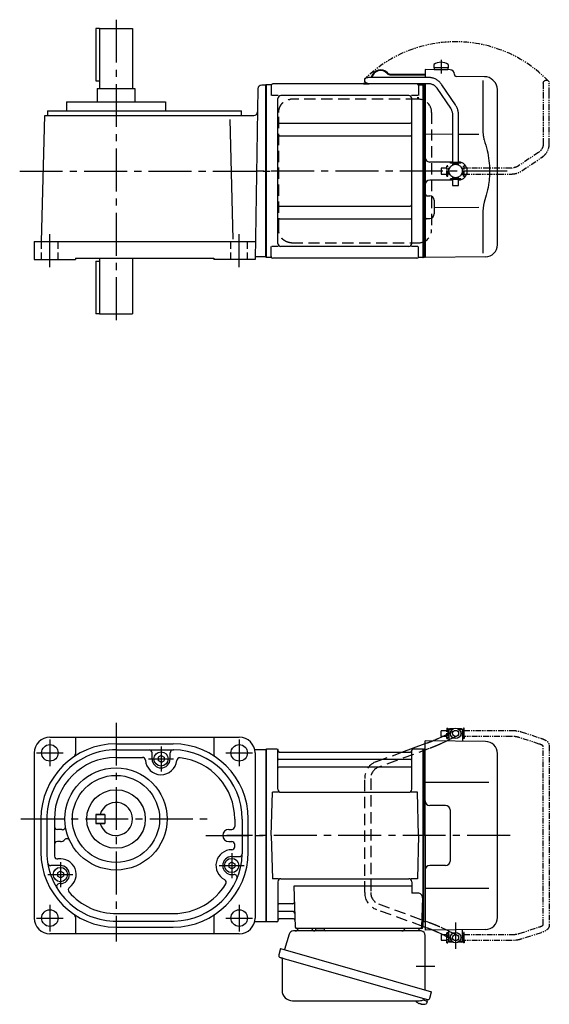
# Model space of a CAD drawing. Extents: x -555 to 778, y 43 to 707.
# Drawn here: x 425 to 778, y 52 to 707 of the extents above; entities that cross this region are included whole.
import ezdxf

# ---------------------------------------------------------------- set-up
doc = ezdxf.new("R2010")
doc.units = 0
doc.header["$LTSCALE"] = 3
doc.header["$MEASUREMENT"] = 0
for name, pattern in [('HIDDEN', [3.75, 2.5, -1.25]), ('HIDDEN2', [4.7625, 3.175, -1.5875]), ('PHANTOM', [2.5, 1.25, -0.25, 0.25, -0.25, 0.25, -0.25]), ('sekkei(A2)', [14.2875, 9.525, -1.5875, 1.5875, -1.5875]), ('sekkei_H', [2.38125, 1.5875, -0.79375])]:
    doc.linetypes.add(name, pattern=pattern)
doc.layers.get('0').update_dxf_attribs({"linetype": 'CONTINUOUS'})
for name, color, linetype in [('CENTER', 3, 'sekkei(A2)'), ('HIDDEN', 1, 'HIDDEN'), ('HIDS', 1, 'HIDDEN2'), ('PHANTOM', 2, 'PHANTOM')]:
    doc.layers.add(name, color=color, linetype=linetype)

# ---------------------------------------------------------------- blocks, each defined once
blk = doc.blocks.new('A$C30EC1130-1')
at = {"layer": 'PHANTOM'}
for p, q in [((-43.63, 69.04), (-56.95, 64.71)), ((-5.75, 70), (-37.02, 70)), ((-37.02, 66), (-5.75, 66)), ((-5.75, 70), (-5.75, 71.5)), ((-5.75, 71.5), (-5.15, 71.5)), ((-5.75, 66), (-5.75, 70)), ((-5.75, 66), (-5.75, 64.5)), ((-5.15, 64.5), (-5.15, 71.5)), ((-4.55, 69.52), (-5.15, 69.52)), ((-4.55, 66.47), (-5.15, 66.47)), ((5.15, 69.52), (4.55, 69.52)), ((5.15, 66.47), (4.55, 66.47)), ((5.75, 71.5), (5.15, 71.5)), ((5.15, 71.5), (5.15, 64.5)), ((5.75, 71.5), (5.75, 70)), ((9.65, 70), (5.75, 70)), ((5.75, 64.5), (5.75, 70)), ((5.75, 66), (9.65, 66)), ((9.65, 69.84), (9.65, 70)), ((9.65, 66), (9.65, 69.84)), ((-62.35, 59.77), (-62.35, -59.77)), ((-58.35, -59.55), (-58.35, 59.55)), ((-55.71, 60.9), (-42.4, 65.23)), ((-5.75, 64.5), (-5.15, 64.5)), ((5.75, 64.5), (5.15, 64.5)), ((-56.95, -64.71), (-43.63, -69.04)), ((-42.4, -65.23), (-55.71, -60.91)), ((-5.75, -64.5), (-5.15, -64.5)), ((-5.75, -66), (-5.75, -64.5)), ((-5.15, -71.5), (-5.15, -64.5)), ((5.15, -64.5), (5.15, -71.5)), ((5.75, -64.5), (5.15, -64.5)), ((5.75, -70), (5.75, -64.5)), ((-5.75, -66), (-37.02, -66)), ((-37.02, -70), (-5.75, -70)), ((-5.75, -70), (-5.75, -66)), ((-5.75, -70), (-5.75, -71.5)), ((-5.75, -71.5), (-5.15, -71.5)), ((-4.55, -66.48), (-5.15, -66.48)), ((-4.55, -69.53), (-5.15, -69.53)), ((5.15, -66.48), (4.55, -66.48)), ((5.15, -69.53), (4.55, -69.53)), ((5.75, -71.5), (5.15, -71.5)), ((9.65, -66), (5.75, -66)), ((5.75, -70), (9.65, -70)), ((5.75, -71.5), (5.75, -70)), ((9.65, -66), (9.65, -69.84)), ((9.65, -69.84), (9.65, -70))]:
    blk.add_line(p, q, dxfattribs=at)
for points, knots in [([(-37.02, 70), (-37.22, 70), (-37.78, 69.99), (-38.72, 69.95), (-39.81, 69.85), (-40.88, 69.7), (-41.92, 69.5), (-42.84, 69.28), (-43.4, 69.11), (-43.63, 69.04)], [0, 0, 0, 0, 0.083813, 0.241997, 0.400431, 0.559314, 0.718913, 0.879532, 1, 1, 1, 1]), ([(-42.4, 65.23), (-42.27, 65.27), (-41.91, 65.38), (-41.26, 65.55), (-40.44, 65.72), (-39.56, 65.85), (-38.65, 65.94), (-37.8, 65.99), (-37.25, 66), (-37.02, 66)], [0, 0, 0, 0, 0.083502, 0.2404389, 0.3988672, 0.5588028, 0.7198502, 0.8816553, 1, 1, 1, 1]), ([(-56.95, 64.71), (-57.11, 64.66), (-57.58, 64.5), (-58.31, 64.21), (-59.14, 63.83), (-59.9, 63.41), (-60.57, 62.95), (-61.13, 62.46), (-61.57, 61.96), (-61.91, 61.45), (-62.15, 60.92), (-62.32, 60.36), (-62.34, 59.97), (-62.35, 59.77)], [0, 0, 0, 0, 0.054238, 0.159698, 0.266695, 0.376105, 0.488373, 0.589541, 0.682215, 0.766767, 0.845438, 0.92038, 1, 1, 1, 1]), ([(-58.35, 59.55), (-58.32, 59.58), (-58.26, 59.65), (-58.07, 59.81), (-57.77, 60.01), (-57.37, 60.24), (-56.88, 60.47), (-56.32, 60.7), (-55.9, 60.84), (-55.71, 60.9)], [0.0025984, 0.0025984, 0.0025984, 0.0025984, 0.112236, 0.2512207, 0.3952233, 0.5450082, 0.7003136, 0.8604203, 1, 1, 1, 1]), ([(-62.35, -59.77), (-62.34, -59.94), (-62.33, -60.29), (-62.19, -60.82), (-61.96, -61.35), (-61.65, -61.85), (-61.25, -62.33), (-60.75, -62.8), (-60.14, -63.25), (-59.42, -63.68), (-58.61, -64.08), (-57.78, -64.42), (-57.21, -64.62), (-56.95, -64.71)], [0, 0, 0, 0, 0.06556, 0.141288, 0.218277, 0.29892, 0.385598, 0.480413, 0.583813, 0.692974, 0.802836, 0.910846, 1, 1, 1, 1]), ([(-55.71, -60.91), (-55.84, -60.86), (-56.19, -60.74), (-56.73, -60.54), (-57.27, -60.29), (-57.71, -60.05), (-58.04, -59.83), (-58.26, -59.65), (-58.32, -59.59), (-58.35, -59.55)], [0, 0, 0, 0, 0.0898068, 0.2557189, 0.4187354, 0.5777384, 0.7319242, 0.8807483, 0.9964124, 0.9964124, 0.9964124, 0.9964124]), ([(-37.02, -66), (-37.18, -66), (-37.67, -66), (-38.46, -65.96), (-39.38, -65.87), (-40.27, -65.75), (-41.11, -65.58), (-41.82, -65.41), (-42.23, -65.28), (-42.4, -65.23)], [0, 0, 0, 0, 0.084681, 0.2469793, 0.4090217, 0.5704383, 0.7309031, 0.8900562, 1, 1, 1, 1]), ([(-43.63, -69.04), (-43.47, -69.09), (-42.98, -69.24), (-42.14, -69.46), (-41.1, -69.67), (-40.03, -69.82), (-38.94, -69.93), (-37.93, -69.99), (-37.29, -70), (-37.02, -70)], [0, 0, 0, 0, 0.085092, 0.247142, 0.407923, 0.567647, 0.726604, 0.885066, 1, 1, 1, 1])]:
    blk.add_open_spline(points, degree=3, knots=knots, dxfattribs=at)
blk = doc.blocks.new('A$C4CAA5B64')
for p, q in [((114.55, 64.61), (117.44, 66)), ((121.65, 70), (121.7, 70)), ((121.65, 66), (121.65, 70)), ((121.65, 66), (121.7, 66)), ((122.2, 71), (121.7, 70.5)), ((121.7, 70.5), (121.7, 63.61)), ((123.75, 70.5), (121.7, 70.5)), ((124.4, 71), (122.2, 71)), ((130.2, 71), (128, 71)), ((130.7, 70.5), (128.65, 70.5)), ((130.2, 71), (130.7, 70.5)), ((130.7, 70.5), (130.7, 62.78)), ((130.75, 70), (130.7, 70)), ((130.75, 66), (130.7, 66)), ((130.75, 66), (130.75, 70)), ((90.43, 55.46), (106, 61.17)), ((106, 0), (106, 63)), ((146.07, 62.65), (106, 63)), ((121.7, 63.61), (120.17, 62.88)), ((121.7, 63.61), (121.7, 62.86)), ((0.3, 57.5), (0, 57.33)), ((0, 57.33), (0, -57.33)), ((0.3, -57.5), (0.3, 57.5)), ((7.16, 57.5), (0.3, 57.5)), ((8, 30.75), (8, 56.74)), ((8.15, 56.67), (8.28, 55.91)), ((8.77, 55.5), (96.23, 55.5)), ((96.85, 56.67), (96.72, 55.91)), ((97, 30.75), (97, 56.74)), ((104.7, 57.5), (97.84, 57.5)), ((104.7, -57.5), (104.7, 57.5)), ((104.7, 57.5), (105, 57.33)), ((105.2, 57.49), (105, 57.3)), ((105, -57.33), (105, 57.33)), ((105, 57.3), (105, 0)), ((106, 57.47), (105.2, 57.49)), ((154, -54.65), (154, 54.65)), ((96.5, 50.67), (8.5, 50.67)), ((96.5, 45.43), (8.5, 45.43)), ((148.22, 35.28), (106, 35.36)), ((3.5, 0), (4.25, 28.75)), ((8.28, 28.75), (4.25, 28.75)), ((10, 28.75), (95, 28.75)), ((100.75, 28.75), (96.72, 28.75)), ((101.5, 0), (100.75, 28.75)), ((119.5, 20), (109, 20)), ((122.5, 17), (122.5, -17)), ((3.5, 0), (4.25, -28.75)), ((101.5, 0), (100.75, -28.75)), ((105, -57.3), (105, 0)), ((106, 0), (106, -63)), ((119.5, -20), (109, -20)), ((8.28, -28.75), (4.25, -28.75)), ((8, -30.75), (8, -56.74)), ((10, -28.75), (95, -28.75)), ((100.75, -28.75), (96.72, -28.75)), ((97, -30.75), (97, -38.37)), ((18.51, -33.79), (19.47, -61.03)), ((97, -33.79), (18.51, -33.79)), ((101.22, -38.37), (97, -38.37)), ((148.22, -35.28), (106, -35.36)), ((17.89, -45.43), (8.5, -45.43)), ((104.22, -41.47), (103.53, -61.03)), ((18.14, -50.67), (8.5, -50.67)), ((0.3, -57.5), (0, -57.33)), ((7.16, -57.5), (0.3, -57.5)), ((8.15, -56.67), (8.28, -55.91)), ((18.31, -55.5), (8.77, -55.5)), ((103.66, -57.5), (104.7, -57.5)), ((104.5, -57.5), (104.5, -61)), ((104.7, -57.5), (105, -57.33)), ((105.2, -57.49), (105, -57.3)), ((106, -57.47), (105.2, -57.49)), ((103.5, -62), (20.47, -62)), ((106, -61.17), (104.5, -60.62)), ((146.07, -62.65), (106, -63)), ((117.44, -66), (114.55, -64.61)), ((120.17, -62.88), (121.7, -63.61)), ((121.7, -63.61), (121.7, -62.86)), ((121.7, -70.5), (121.7, -63.61)), ((130.7, -70.5), (130.7, -62.78)), ((121.65, -66), (121.65, -70)), ((121.7, -66), (121.65, -66)), ((121.65, -70), (121.7, -70)), ((122.2, -71), (121.7, -70.5)), ((123.75, -70.5), (121.7, -70.5)), ((124.4, -71), (122.2, -71)), ((130.2, -71), (128, -71)), ((130.7, -70.5), (128.65, -70.5)), ((130.2, -71), (130.7, -70.5)), ((130.75, -66), (130.7, -66)), ((130.75, -70), (130.7, -70)), ((130.75, -66), (130.75, -70)), ((100.79, -111.3), (100.78, -111.32)), ((104.58, -109.51), (107.31, -110.29)), ((107.31, -110.29), (106.88, -111.77)), ((107.38, -109.27), (107.1, -110.23)), ((101.8, -111.85), (102.14, -111.95)), ((102.14, -111.95), (102.21, -111.71)), ((103.2, -111.99), (103.13, -112.23)), ((103.13, -112.23), (103.46, -112.33)), ((104.61, -112.42), (104.61, -112.4))]:
    blk.add_line(p, q)
at = {"color": 7, "linetype": 'Continuous', "lineweight": 25}
for p, q in [((103.18, -63.5), (18.27, -63.5)), ((29.2, -62), (22.8, -62)), ((33.2, -62.7), (33.2, -62.1)), ((38.8, -62.1), (33.2, -62.1)), ((38.8, -62.1), (38.8, -62.7)), ((100.2, -62), (93.8, -62)), ((15.38, -65.68), (12.45, -76.02)), ((106, -102.84), (106, -66.5)), ((9.78, -75.25), (8.54, -79.57)), ((9.78, -75.25), (110.23, -104.05)), ((10.68, -82.14), (10.68, -103.05)), ((16.64, -83.25), (107.38, -109.27)), ((108.99, -108.38), (110.23, -104.05)), ((17.68, -110.05), (101.89, -110.05))]:
    blk.add_line(p, q, dxfattribs=at)
at = {"color": 7, "linetype": 'Continuous', "lineweight": 25, "flags": 128}
blk.add_lwpolyline([(9.43, -81.18), (9.48, -81.2), (9.64, -81.24), (9.9, -81.32), (10.25, -81.42), (10.7, -81.55), (11.24, -81.7), (11.86, -81.88), (12.54, -82.08), (13.29, -82.29), (14.08, -82.52), (14.91, -82.75), (15.77, -83), (16.64, -83.25)], dxfattribs=at)
for centre, radius in [((126.2, 68), 3.5), ((126.2, 68), 2), ((126.2, -68), 3.5), ((126.2, -68), 2)]:
    blk.add_circle(centre, radius)
for centre, radius, start, end in [((146, 54.65), 8, 0, 89.5), ((7.16, 56.5), 1, 10, 90), ((8.77, 56), 0.5, 190, 270), ((96.23, 56), 0.5, 270, 350), ((97.84, 56.5), 1, 90, 170), ((8.5, 51.17), 0.5, 180, 270), ((96.5, 51.17), 0.5, 270, 360), ((8.5, 44.93), 0.5, 90, 180), ((96.5, 44.93), 0.5, 360, 90), ((10, 30.75), 2, 180, 270), ((95, 30.75), 2, 270, 360), ((109, 23), 3, 180, 270), ((119.5, 17), 3, 0, 90), ((119.5, -17), 3, 270, 0), ((109, -23), 3, 90, 180), ((10, -30.75), 2, 90, 180), ((95, -30.75), 2, 0, 90), ((101.22, -41.37), 3, 358, 90), ((8.5, -44.93), 0.5, 180, 270), ((17.89, -44.43), 1, 270, 2), ((8.5, -51.17), 0.5, 90, 180), ((18.14, -51.67), 1, 2, 90), ((7.16, -56.5), 1, 270, 350), ((8.77, -56), 0.5, 90, 170), ((18.31, -56.5), 1, 2, 90), ((146, -54.65), 8, 270.5, 0), ((20.47, -61), 1, 182, 270), ((102.53, -61), 1, 270, 358), ((103.5, -61), 1, 270, 0), ((104.4, -105.92), 6.5, 219.44083, 236.13313), ((104.4, -105.92), 6.48, 236.16058, 246.29895), ((104.67, -104.97), 7.18, 249.88141, 258.11002), ((104.4, -105.92), 6.48, 261.69248, 271.83085), ((104.4, -105.92), 6.5, 271.8583, 290.35408), ((106.54, -111.68), 0.36, 290.35408, 343.99571)]:
    blk.add_arc(centre, radius, start, end)
at = {"color": 7, "linetype": 'Continuous', "lineweight": 25}
for centre, radius, start, end in [((18.27, -66.5), 3, 90, 164.17647), ((19.5, -61.5), 2, 270, 345.52249), ((32.5, -61.5), 2, 194.47751, 270), ((32.4, -62.7), 0.8, 272.77552, 0), ((39.6, -62.7), 0.8, 180, 270), ((90.5, -61.5), 2, 270, 345.52249), ((103.5, -61.53), 2, 193.73718, 264.26083), ((103, -66.5), 3, 0, 84.26083), ((9.79, -79.93), 1.3, 164, 254), ((9.88, -82.14), 0.8, 0, 74), ((17.68, -103.05), 7, 180, 270), ((101.89, -103.05), 7, 270, 301.53344), ((105.97, -109.7), 0.8, 74, 121.53344), ((107.74, -108.02), 1.3, 254, 344)]:
    blk.add_arc(centre, radius, start, end, dxfattribs=at)
for points, knots in [([(110.72, 62.96), (110.96, 63.05), (111.47, 63.26), (112.23, 63.58), (112.98, 63.9), (113.66, 64.2), (114.18, 64.43), (114.45, 64.56), (114.55, 64.61)], [0.4107421, 0.4107421, 0.4107421, 0.4107421, 0.5016501, 0.6120154, 0.7219799, 0.8313515, 0.9398288, 1, 1, 1, 1]), ([(114.55, -64.61), (114.45, -64.56), (114.19, -64.44), (113.69, -64.21), (113.02, -63.91), (112.29, -63.6), (111.52, -63.28), (110.98, -63.06), (110.72, -62.96)], [0, 0, 0, 0, 0.0578219, 0.1639443, 0.2714638, 0.3802594, 0.4898713, 0.5892597, 0.5892597, 0.5892597, 0.5892597])]:
    blk.add_open_spline(points, degree=3, knots=knots)
at = {"layer": 'CENTER'}
for p, q in [((7.69, 57.5), (8, 57.5)), ((8, 57.5), (8.05, 57.2)), ((162.42, 0), (-26.02, 0)), ((126.2, -58.01), (126.2, -75.45)), ((99.91, -87), (112.47, -87))]:
    blk.add_line(p, q, dxfattribs=at)
at = {"layer": 'HIDDEN'}
for p, q in [((117.44, 66), (125.33, 69.8)), ((127.07, 66.2), (121.7, 63.61)), ((106, 61.17), (107.29, 61.65)), ((120.17, 62.88), (116.28, 61.01)), ((73.57, 49.28), (90.43, 55.46)), ((108.67, 57.89), (74.95, 45.53)), ((65.7, -38.02), (65.7, 38.02)), ((69.7, 38.02), (69.7, -38.02)), ((74.95, -45.53), (108.67, -57.89)), ((104.5, -60.62), (73.57, -49.28)), ((107.29, -61.65), (106, -61.17)), ((116.28, -61.01), (120.17, -62.88)), ((121.7, -63.61), (127.07, -66.2)), ((125.33, -69.8), (117.44, -66))]:
    blk.add_line(p, q, dxfattribs=at)
for centre, radius, start, end in [((77.7, 38.02), 12, 110.1363, 180), ((77.7, 38.02), 8, 110.1363, 180), ((77.7, -38.02), 12, 180, 249.8637), ((77.7, -38.02), 8, 180, 249.8637)]:
    blk.add_arc(centre, radius, start, end, dxfattribs=at)
for points, knots in [([(107.29, 61.65), (107.46, 61.71), (107.94, 61.89), (108.74, 62.19), (109.67, 62.54), (110.32, 62.8), (110.67, 62.94), (110.72, 62.96)], [0, 0, 0, 0, 0.0583218, 0.1692663, 0.280195, 0.3910127, 0.4107421, 0.4107421, 0.4107421, 0.4107421]), ([(116.28, 61.01), (116.18, 60.95), (115.86, 60.8), (115.28, 60.54), (114.53, 60.21), (113.72, 59.86), (112.86, 59.51), (111.96, 59.15), (111.02, 58.78), (110.06, 58.41), (109.27, 58.11), (108.81, 57.94), (108.67, 57.89)], [0, 0, 0, 0, 0.058541, 0.173626, 0.286997, 0.399177, 0.510646, 0.621666, 0.732399, 0.842949, 0.953392, 1, 1, 1, 1]), ([(108.67, -57.89), (108.84, -57.96), (109.34, -58.14), (110.16, -58.45), (111.12, -58.82), (112.05, -59.18), (112.94, -59.54), (113.79, -59.89), (114.59, -60.23), (115.33, -60.56), (115.89, -60.82), (116.19, -60.96), (116.28, -61.01)], [0, 0, 0, 0, 0.058008, 0.168369, 0.278801, 0.389324, 0.500001, 0.610919, 0.722197, 0.834021, 0.946695, 1, 1, 1, 1]), ([(110.72, -62.96), (110.69, -62.95), (110.37, -62.82), (109.75, -62.57), (108.82, -62.22), (108, -61.91), (107.49, -61.72), (107.29, -61.65)], [0.5892597, 0.5892597, 0.5892597, 0.5892597, 0.6000182, 0.7105196, 0.8212539, 0.9321341, 1, 1, 1, 1])]:
    blk.add_open_spline(points, degree=3, knots=knots, dxfattribs=at)
at = {"layer": 'PHANTOM'}
for p, q in [((105.2, 57.49), (105, 57.5)), ((105, 57.5), (105, 57.3)), ((105, -57.5), (105, -57.3)), ((105.2, -57.49), (105, -57.5))]:
    blk.add_line(p, q, dxfattribs=at)
at = {"xscale": -1, "rotation": 360}
blk.add_blockref('A$C30EC1130-1', (126.2, 0), dxfattribs=at)
blk = doc.blocks.new('A$C0D5F27CA-2')
for p, q in [((18.22, 62.35), (51.94, 62.35)), ((51.94, 62.35), (58.5, 62.35)), ((0.14, 44.13), (9.13, 57.45)), ((12.44, 55.21), (3.46, 41.9)), ((51.94, 58.35), (18.22, 58.35)), ((58.5, 58.35), (51.94, 58.35)), ((-2, 5.75), (-2, 37.02)), ((2, 37.02), (2, 5.75)), ((-3.5, 5.75), (2, 5.75)), ((-3.5, 5.15), (-3.5, 5.75)), ((-3.5, 5.15), (3.5, 5.15)), ((-2, 4.55), (2, 4.55)), ((-2, 4.03), (-2, 4.55)), ((-1.52, 5.15), (-1.52, 4.55)), ((1.52, 5.15), (1.52, 4.55)), ((2, 5.75), (3.5, 5.75)), ((2, 4.55), (2, 4.03)), ((3.5, 5.15), (3.5, 5.75)), ((-3.5, -5.75), (-3.5, -5.15)), ((-3.5, -5.15), (3.5, -5.15)), ((-3.5, -5.75), (2, -5.75)), ((-2, -4.55), (-2, -4.03)), ((-2, -4.55), (2, -4.55)), ((-2, -9.65), (-2, -5.75)), ((-1.52, -4.55), (-1.52, -5.15)), ((1.52, -4.55), (1.52, -5.15)), ((2, -4.03), (2, -4.55)), ((2, -5.75), (2, -9.65)), ((2, -5.75), (3.5, -5.75)), ((3.5, -5.75), (3.5, -5.15)), ((0.78, -9.65), (-2, -9.65)), ((2, -9.65), (0.78, -9.65))]:
    blk.add_line(p, q)
blk.add_arc((58.5, 60.35), 2, 270, 90)
for points, knots in [([(9.13, 57.45), (9.25, 57.62), (9.58, 58.09), (10.18, 58.81), (10.96, 59.58), (11.8, 60.26), (12.71, 60.86), (13.66, 61.36), (14.66, 61.76), (15.68, 62.07), (16.74, 62.27), (17.59, 62.34), (18.08, 62.35), (18.22, 62.35)], [0, 0, 0, 0, 0.057937, 0.158761, 0.259517, 0.360129, 0.460601, 0.560941, 0.661167, 0.761303, 0.861377, 0.961421, 1, 1, 1, 1]), ([(18.22, 58.35), (18.09, 58.35), (17.67, 58.34), (16.98, 58.25), (16.16, 58.05), (15.36, 57.74), (14.61, 57.33), (13.91, 56.84), (13.27, 56.25), (12.79, 55.7), (12.53, 55.33), (12.44, 55.21)], [0, 0, 0, 0, 0.058103, 0.183633, 0.309362, 0.43518, 0.560871, 0.686286, 0.811316, 0.935901, 1, 1, 1, 1]), ([(-2, 37.02), (-2, 37.23), (-1.99, 37.82), (-1.9, 38.79), (-1.69, 39.91), (-1.4, 41), (-1, 42.05), (-0.53, 43.04), (-0.13, 43.73), (0.1, 44.08), (0.14, 44.13)], [0, 0, 0, 0, 0.0840699, 0.2333427, 0.3826804, 0.5320169, 0.6813205, 0.8305544, 0.9714213, 1, 1, 1, 1]), ([(3.46, 41.9), (3.38, 41.78), (3.14, 41.42), (2.8, 40.77), (2.47, 39.94), (2.22, 39.06), (2.06, 38.17), (2, 37.48), (2, 37.1), (2, 37.02)], [0, 0, 0, 0, 0.083976, 0.258926, 0.43361, 0.607898, 0.781896, 0.955687, 1, 1, 1, 1])]:
    blk.add_open_spline(points, degree=3, knots=knots)
blk = doc.blocks.new('A$C0D5F27CA-3')
at = {"layer": 'PHANTOM'}
for p, q in [((18.22, 62.35), (51.94, 62.35)), ((51.94, 62.35), (58.5, 62.35)), ((0.14, 44.13), (9.13, 57.45)), ((12.44, 55.21), (3.46, 41.9)), ((51.94, 58.35), (18.22, 58.35)), ((58.5, 58.35), (51.94, 58.35)), ((-2, 5.75), (-2, 37.02)), ((2, 37.02), (2, 5.75)), ((-3.5, 5.75), (2, 5.75)), ((-3.5, 5.15), (-3.5, 5.75)), ((-3.5, 5.15), (3.5, 5.15)), ((-2, 4.55), (2, 4.55)), ((-2, 4.03), (-2, 4.55)), ((-1.52, 5.15), (-1.52, 4.55)), ((1.52, 5.15), (1.52, 4.55)), ((2, 5.75), (3.5, 5.75)), ((2, 4.55), (2, 4.03)), ((3.5, 5.15), (3.5, 5.75)), ((-3.5, -5.75), (-3.5, -5.15)), ((-3.5, -5.15), (3.5, -5.15)), ((-3.5, -5.75), (3.5, -5.75)), ((-2, -4.55), (-2, -4.03)), ((-2, -4.55), (2, -4.55)), ((-2, -9.65), (-2, -5.75)), ((-1.52, -4.55), (-1.52, -5.15)), ((1.52, -4.55), (1.52, -5.15)), ((2, -4.03), (2, -4.55)), ((2, -5.75), (2, -9.65)), ((3.5, -5.15), (3.5, -5.75)), ((0.78, -9.65), (-2, -9.65)), ((2, -9.65), (0.78, -9.65))]:
    blk.add_line(p, q, dxfattribs=at)
blk.add_arc((58.5, 60.35), 2, 270, 90, dxfattribs=at)
for points, knots in [([(9.13, 57.45), (9.25, 57.62), (9.58, 58.09), (10.18, 58.81), (10.96, 59.58), (11.8, 60.26), (12.71, 60.86), (13.66, 61.36), (14.66, 61.76), (15.68, 62.07), (16.74, 62.27), (17.59, 62.34), (18.08, 62.35), (18.22, 62.35)], [0, 0, 0, 0, 0.057937, 0.158761, 0.259517, 0.360129, 0.460601, 0.560941, 0.661167, 0.761303, 0.861377, 0.961421, 1, 1, 1, 1]), ([(18.22, 58.35), (18.09, 58.35), (17.67, 58.34), (16.98, 58.25), (16.16, 58.05), (15.36, 57.74), (14.61, 57.33), (13.91, 56.84), (13.27, 56.25), (12.79, 55.7), (12.53, 55.33), (12.44, 55.21)], [0, 0, 0, 0, 0.058103, 0.183633, 0.309362, 0.43518, 0.560871, 0.686286, 0.811316, 0.935901, 1, 1, 1, 1]), ([(-2, 37.02), (-2, 37.23), (-1.99, 37.82), (-1.9, 38.79), (-1.69, 39.91), (-1.4, 41), (-1, 42.05), (-0.53, 43.04), (-0.13, 43.73), (0.1, 44.08), (0.14, 44.13)], [0, 0, 0, 0, 0.0840699, 0.2333427, 0.3826804, 0.5320169, 0.6813205, 0.8305544, 0.9714213, 1, 1, 1, 1]), ([(3.46, 41.9), (3.38, 41.78), (3.14, 41.42), (2.8, 40.77), (2.47, 39.94), (2.22, 39.06), (2.06, 38.17), (2, 37.48), (2, 37.1), (2, 37.02)], [0, 0, 0, 0, 0.083976, 0.258926, 0.43361, 0.607898, 0.781896, 0.955687, 1, 1, 1, 1])]:
    blk.add_open_spline(points, degree=3, knots=knots, dxfattribs=at)
blk = doc.blocks.new('A$C23577112-1')
for p, q in [((122.53, 67.36), (106, 67.5)), ((106, 67.5), (106, 62.35)), ((111.75, 70.89), (111.75, 68.75)), ((121.25, 68.75), (111.75, 68.75)), ((111.9, 68.75), (111.9, 67.45)), ((121.1, 67.45), (111.9, 67.45)), ((121.1, 68.75), (121.1, 67.45)), ((121.25, 70.89), (121.25, 68.75)), ((83.11, 64.4), (106, 64.4)), ((83.11, 64), (106, 64)), ((125.5, 64.36), (125.5, 64)), ((145.42, 62.83), (126.49, 63)), ((144.28, 60.35), (144.28, 28.58)), ((151.66, 59.84), (151.01, 60.49)), ((0.3, 57.5), (0, 57.33)), ((0, -57.33), (0, 57.33)), ((3.18, 57.5), (0.3, 57.5)), ((0.3, -57.5), (0.3, 57.5)), ((3.5, 57), (3.5, 50.22)), ((100.5, 58), (4.5, 58)), ((64.82, 58.4), (67.26, 58.4)), ((64.82, 58.4), (64.82, 58)), ((64.82, 58), (68.12, 58)), ((101.5, 57), (101.5, 50.22)), ((101.82, 57.5), (104.7, 57.5)), ((104.7, -57.5), (104.7, 57.5)), ((104.7, 57.5), (105, 57.33)), ((105.2, 57.49), (105, 57.3)), ((105, 57.33), (105, -57.33)), ((105, -57.3), (105, 57.3)), ((106, 57.47), (105.2, 57.49)), ((106, 57.53), (106, 0)), ((154, -49.15), (154, 54.19)), ((8.15, 50.22), (3.9, 50.22)), ((8, -48.22), (8, 48.22)), ((95, 50.22), (10, 50.22)), ((101.1, 50.22), (96.85, 50.22)), ((97, -48.22), (97, 48.22)), ((9, 31.88), (96, 31.88)), ((9, 23.41), (96, 23.41)), ((124.2, 24.41), (106, 24.45)), ((141.74, 24.38), (128.2, 24.4)), ((105, -57.3), (105, 0)), ((106, 0), (106, -15.46)), ((124.2, 6), (109, 6)), ((124.2, -6), (109, -6)), ((106, -15.46), (106, -57.5)), ((106.99, -16.46), (109.03, -16.47)), ((112, -19.47), (112, -28.53)), ((9, -23.41), (96, -23.41)), ((141.73, -24.38), (112, -24.41)), ((9, -31.88), (96, -31.88)), ((106.99, -31.54), (109.03, -31.53)), ((144.28, -28.58), (144.28, -54.76)), ((3.5, -57), (3.5, -50.22)), ((8.15, -50.22), (3.9, -50.22)), ((95, -50.22), (10, -50.22)), ((101.1, -50.22), (96.85, -50.22)), ((101.5, -57), (101.5, -50.22)), ((0.3, -57.5), (0, -57.33)), ((3.18, -57.5), (0.3, -57.5)), ((100.5, -58), (4.5, -58)), ((104.5, -57.5), (101.82, -57.5)), ((104.5, -57.5), (104.7, -57.5)), ((104.7, -57.5), (105, -57.33)), ((105.2, -57.49), (105, -57.3)), ((106, -57.47), (105.2, -57.49)), ((146.07, -57.15), (106, -57.5))]:
    blk.add_line(p, q)
at = {"color": 7, "linetype": 'Continuous', "lineweight": 25}
blk.add_line((101.77, 48.78), (100.53, 48.78), dxfattribs=at)
blk.add_circle((126.2, 0), 4.5)
for centre, radius, start, end in [((116.5, 64.45), 8, 53.5764, 126.42368), ((76.32, 60.9), 6.4, 43.74812, 166.90073), ((76.32, 60.9), 6, 43.74812, 166.01025), ((122.5, 64.36), 3, 360, 89.5), ((83.11, 67.4), 3.4, 223.74812, 270), ((83.11, 67.4), 3, 223.74812, 270), ((126.5, 64), 1, 180, 269.5), ((145.35, 54.83), 8, 45, 89.5), ((146, 54.19), 8, 0, 45), ((3.18, 58.5), 1, 270, 311.40962), ((4.5, 57), 1, 90, 180), ((68.12, 59.9), 1.9, 270, 305.3345), ((100.5, 57), 1, 0, 90), ((101.82, 58.5), 1, 228.59038, 270), ((10, 48.22), 2, 90, 180), ((95, 48.22), 2, 0, 90), ((9, 32.88), 1, 180, 270), ((96, 32.88), 1, 270, 0), ((9, 22.41), 1, 90, 180), ((96, 22.41), 1, 0, 90), ((109, 9), 3, 180, 270), ((128, 0), 6, 359.99976, 88.08914), ((109, -9), 3, 90, 180), ((128, 0), 6, 271.91086, 359.99976), ((107, -15.46), 1, 180, 269.5), ((109, -19.47), 3, 0, 89.5), ((9, -22.41), 1, 180, 270), ((96, -22.41), 1, 270, 0), ((9, -32.88), 1, 90, 180), ((96, -32.88), 1, 0, 90), ((107, -32.54), 1, 90.5, 180), ((109, -28.53), 3, 270.5, 0), ((10, -48.22), 2, 180, 270), ((95, -48.22), 2, 270, 0), ((146, -49.15), 8, 270.5, 0), ((3.18, -58.5), 1, 48.59038, 90), ((4.5, -57), 1, 180, 270), ((100.5, -57), 1, 270, 0), ((101.82, -58.5), 1, 90, 131.40962)]:
    blk.add_arc(centre, radius, start, end)
for points, knots in [([(144.28, 28.58), (144.29, 27.78), (144.32, 26.95), (144.44, 25.29), (144.52, 24.47), (144.74, 22.83), (144.88, 22), (145.07, 21.04), (145.1, 20.9), (145.12, 20.76)], [0.0002013, 0.0002013, 0.0002013, 0.0002013, 0.3230943, 0.3230943, 0.6260446, 0.6260446, 0.9289949, 0.9289949, 0.9788862, 0.9788862, 0.9788862, 0.9788862]), ([(145.12, 20.76), (145.92, 18.46), (146.61, 16.13), (147.71, 11.5), (148.12, 9.21), (148.69, 4.57), (148.83, 2.22), (148.82, -1.36), (148.78, -2.57), (148.62, -4.98), (148.5, -6.17), (148.04, -9.72), (147.59, -12.06), (146.49, -16.53), (145.85, -18.66), (145.12, -20.76)], [0.0043765, 0.0043765, 0.0043765, 0.0043765, 0.1757485, 0.1757485, 0.3398793, 0.3398793, 0.5040101, 0.5040101, 0.5877582, 0.5877582, 0.6715064, 0.6715064, 0.8390026, 0.8390026, 0.9956241, 0.9956241, 0.9956241, 0.9956241])]:
    blk.add_open_spline(points, degree=3, knots=knots)
blk.add_open_spline([(145.12, -20.76), (144.57, -23.45), (144.29, -26.15), (144.28, -28.58)], degree=3)
at = {"layer": 'CENTER'}
for p, q in [((116.5, 74.08), (116.5, 64.9)), ((160.56, 0), (-9.97, 0))]:
    blk.add_line(p, q, dxfattribs=at)
at = {"layer": 'HIDDEN'}
for p, q in [((16.99, 47.8), (16.29, 47.77)), ((100.53, 47.8), (16.99, 47.8)), ((101.77, 47.8), (100.53, 47.8)), ((8.49, -39), (8.49, 39)), ((110.23, 39), (110.23, -39)), ((16.99, -47.8), (100.53, -47.8)), ((100.53, -47.8), (101.77, -47.8))]:
    blk.add_line(p, q, dxfattribs=at)
for centre, start, end in [((101.59, 39.17), 358.8908, 88.84611), ((101.59, -39.17), 271.15389, 1.1092)]:
    blk.add_arc(centre, 8.63, start, end, dxfattribs=at)
for points, knots in [([(8.49, 39), (8.49, 39.17), (8.5, 39.64), (8.58, 40.4), (8.76, 41.28), (9.03, 42.14), (9.38, 42.96), (9.81, 43.75), (10.32, 44.48), (10.89, 45.16), (11.53, 45.77), (12.23, 46.31), (12.97, 46.77), (13.76, 47.16), (14.58, 47.45), (15.42, 47.67), (16, 47.74), (16.28, 47.77)], [0, 0, 0, 0, 0.038882, 0.107736, 0.176615, 0.245487, 0.314345, 0.38318, 0.451984, 0.520748, 0.589465, 0.658131, 0.726742, 0.795298, 0.8638, 0.932254, 1, 1, 1, 1]), ([(16.99, -47.8), (16.83, -47.8), (16.37, -47.79), (15.63, -47.7), (14.79, -47.51), (13.96, -47.24), (13.17, -46.88), (12.41, -46.43), (11.7, -45.91), (11.05, -45.32), (10.46, -44.66), (9.94, -43.94), (9.49, -43.18), (9.12, -42.36), (8.82, -41.52), (8.62, -40.64), (8.5, -39.8), (8.49, -39.25), (8.49, -39)], [0, 0, 0, 0, 0.037051, 0.101745, 0.166453, 0.23117, 0.295907, 0.360675, 0.425483, 0.490336, 0.555238, 0.62019, 0.685191, 0.750238, 0.815327, 0.880453, 0.945609, 1, 1, 1, 1])]:
    blk.add_open_spline(points, degree=3, knots=knots, dxfattribs=at)
at = {"layer": 'PHANTOM'}
for p, q in [((105.2, 57.49), (105, 57.5)), ((105, 57.5), (105, 57.3)), ((105, -57.5), (105, -57.3)), ((105.2, -57.49), (105, -57.5))]:
    blk.add_line(p, q, dxfattribs=at)
at = {"layer": 'PHANTOM', "color": 2}
blk.add_arc((126.2, 0), 86.05, 44.10822, 134.10822, dxfattribs=at)
at = {"xscale": -1}
blk.add_blockref('A$C0D5F27CA-2', (126.2, 0), dxfattribs=at)
at = {"xscale": -1, "rotation": 270}
blk.add_blockref('A$C0D5F27CA-3', (126.2, 0), dxfattribs=at)

msp = doc.modelspace()

# ---------------------------------------------------------------- linework, layer by layer
for p, q in [((478.56, 701.6), (476.06, 701.6)), ((476.06, 701.6), (476.06, 666.6)), ((478.56, 701.6), (478.56, 661.6)), ((478.56, 701.6), (500.56, 701.6)), ((500.56, 701.6), (500.56, 661.6)), ((476.06, 666.6), (478.56, 666.6)), ((589.35, 663.85), (586.55, 663.85)), ((589.35, 664.1), (589.35, 549.1)), ((477.06, 661.6), (477.06, 652.6)), ((477.06, 661.6), (502.06, 661.6)), ((502.06, 661.6), (502.06, 652.6)), ((584.05, 661.39), (582.06, 547.6)), ((456.56, 652.6), (456.56, 646.6)), ((456.56, 652.6), (522.56, 652.6)), ((522.56, 652.6), (522.56, 646.6)), ((440.06, 559.6), (442.26, 643.6)), ((442.26, 643.6), (581.28, 643.6)), ((444.06, 646.6), (444.06, 643.6)), ((444.06, 646.6), (573.06, 646.6)), ((573.06, 643.6), (573.06, 646.6)), ((567.63, 561.3), (565.55, 640.96)), ((435.06, 559.6), (435.06, 547.6)), ((435.06, 559.6), (582.27, 559.6)), ((435.06, 547.6), (462.56, 547.6)), ((462.56, 548.6), (462.56, 547.6)), ((462.56, 548.6), (554.56, 548.6)), ((476.06, 546.6), (478.56, 546.6)), ((476.06, 546.6), (476.06, 511.6)), ((478.56, 548.6), (478.56, 511.6)), ((500.56, 548.6), (500.56, 511.6)), ((554.56, 548.6), (554.56, 547.6)), ((582.06, 547.6), (554.56, 547.6)), ((589.35, 549.35), (582.09, 549.35)), ((478.56, 511.6), (476.06, 511.6)), ((478.56, 511.6), (500.56, 511.6)), ((445.56, 229.6), (571.56, 229.6)), ((462.56, 229.6), (462.56, 218.53)), ((554.56, 229.6), (554.56, 218.53)), ((489.56, 225.1), (527.56, 225.1)), ((435.06, 219.1), (435.06, 109.1)), ((489.56, 221.1), (527.82, 221.1)), ((513.56, 215.1), (513.56, 219.1)), ((519.56, 217.39), (517.55, 216.23)), ((519.56, 217.39), (521.57, 216.23)), ((525.56, 215.1), (525.56, 219.1)), ((581.82, 221.35), (589.35, 221.35)), ((582.06, 219.1), (582.06, 109.1)), ((589.35, 221.35), (589.35, 106.85)), ((489.44, 216.1), (507.1, 216.1)), ((517.55, 216.23), (517.55, 213.97)), ((519.56, 212.81), (517.55, 213.97)), ((519.56, 212.81), (521.57, 213.97)), ((521.57, 216.23), (521.57, 213.97)), ((476.06, 178.1), (476.06, 172.1)), ((476.06, 178.1), (482.06, 178.1)), ((476.06, 178.1), (482.06, 178.1)), ((476.06, 178.1), (482.06, 178.1)), ((482.06, 178.1), (476.06, 178.1)), ((482.06, 178.1), (482.06, 172.1)), ((439.56, 175.1), (439.56, 153.1)), ((443.56, 175.05), (443.56, 153.07)), ((448.56, 175.05), (448.56, 153.07)), ((476.06, 172.1), (482.06, 172.1)), ((476.06, 172.1), (482.06, 172.1)), ((482.06, 172.1), (476.06, 172.1)), ((568.56, 175.05), (568.56, 170.1)), ((573.56, 175.05), (573.56, 151.81)), ((577.56, 153.1), (577.56, 175.1)), ((452.56, 168.1), (450.56, 168.1)), ((564.56, 168.1), (566.56, 168.1)), ((452.56, 160.1), (450.56, 160.1)), ((564.56, 160.1), (566.56, 160.1)), ((568.56, 156.6), (568.56, 158.1)), ((566.56, 146.39), (564.55, 145.23)), ((564.55, 145.23), (564.55, 142.97)), ((566.56, 150.1), (571.56, 150.1)), ((566.56, 146.39), (568.57, 145.23)), ((568.57, 145.23), (568.57, 142.97)), ((452.56, 144.1), (446.12, 144.1)), ((452.56, 140.39), (450.55, 139.23)), ((450.55, 139.23), (450.55, 136.97)), ((452.56, 140.39), (454.57, 139.23)), ((454.57, 139.23), (454.57, 136.97)), ((566.56, 141.81), (564.55, 142.97)), ((566.56, 141.81), (568.57, 142.97)), ((566.56, 138.1), (568.14, 138.1)), ((452.56, 135.81), (450.55, 136.97)), ((452.56, 135.81), (454.57, 136.97)), ((490.16, 112.1), (528.18, 112.1)), ((462.56, 109.67), (462.56, 98.6)), ((489.98, 107.1), (528.36, 107.1)), ((554.56, 109.67), (554.56, 98.6)), ((581.82, 106.85), (589.35, 106.85)), ((571.56, 98.6), (445.56, 98.6)), ((489.56, 103.1), (527.56, 103.1))]:
    msp.add_line(p, q)
for centre, radius in [((445.56, 219.1), 5.5), ((571.56, 219.1), 5.5), ((519.56, 215.1), 4.75), ((489.56, 175.1), 34), ((489.56, 175.1), 29), ((489.56, 175.1), 19.5), ((566.56, 144.1), 4.75), ((452.56, 138.1), 4.75), ((445.56, 109.1), 5.5), ((571.56, 109.1), 5.5)]:
    msp.add_circle(centre, radius)
for centre, radius, start, end in [((586.55, 661.35), 2.5, 90, 178.99985), ((581.28, 646.1), 2.5, 270, 358.99979), ((445.56, 219.1), 10.5, 90, 180), ((571.56, 219.1), 10.5, 0, 90), ((489.56, 175.1), 50, 90.00039, 180.0003), ((527.56, 175.1), 50, 0, 90), ((489.56, 175.1), 46, 90, 180.062), ((460.06, 218.53), 2.5, 304.18829, 0), ((511.56, 219.1), 2, 0, 90), ((527.56, 219.1), 2, 90, 180), ((527.56, 175.1), 46, 359.9379, 89.67838), ((557.06, 218.53), 2.5, 180, 235.8129), ((489.56, 175.1), 41, 90.16952, 180.06911), ((507.1, 214.1), 2, 4.58855, 90), ((519.56, 215.1), 10.5, 184.58881, 354.2464), ((519.56, 215.1), 6, 180, 0), ((532, 213.85), 2, 83.46747, 174.2462), ((527.56, 175.1), 41, 359.93054, 83.46723), ((489.56, 175.1), 11, 195.8266, 164.1734), ((450.56, 170.1), 2, 180, 270), ((452.56, 164.1), 4, 76.78551, 90), ((453.93, 169.94), 2, 256.7857, 8.23566), ((564.56, 164.1), 4, 90, 270), ((566.56, 170.1), 2, 270, 0), ((450.56, 158.1), 2, 90, 180), ((452.56, 164.1), 4, 270, 316.3284), ((456.9, 159.96), 2, 24.87207, 136.32871), ((566.56, 158.1), 2, 0, 90), ((489.56, 153.1), 50, 180, 270), ((489.56, 153.1), 46, 180.0386, 270.52521), ((489.56, 153.1), 41, 180.0432, 183.8916), ((527.56, 153.1), 50, 270, 0), ((527.56, 153.1), 46, 270.99719, 358.3978), ((566.56, 144.1), 10.5, 90, 243.2899), ((566.56, 156.6), 2, 270, 0), ((571.55, 152.1), 2, 270.15109, 347.59), ((446.12, 146.1), 2, 189.1541, 270), ((450.65, 150.45), 2, 183.89149, 278.78851), ((452.56, 138.1), 10.5, 305.34668, 98.78991), ((566.56, 144.1), 6, 90, 270), ((452.56, 138.1), 6, 270, 90), ((568.14, 136.1), 2, 337.27182, 90), ((452.05, 130.1), 2, 75.69451, 208.9315), ((527.56, 153.1), 41, 270.85971, 328.8634), ((560.94, 132.93), 2, 328.86359, 63.28873), ((459.79, 127.9), 2, 125.3441, 220.2442), ((489.56, 153.1), 41, 220.24451, 270.83981), ((460.06, 109.67), 2.5, 0, 55.81327), ((557.06, 109.67), 2.5, 124.1883, 180), ((445.56, 109.1), 10.5, 180, 270), ((571.56, 109.1), 10.5, 270, 0)]:
    msp.add_arc(centre, radius, start, end)
at = {"layer": 'CENTER'}
for p, q in [((489.56, 707.37), (489.56, 503.65)), ((425.48, 606.6), (597.19, 606.6)), ((445.56, 542.6), (445.56, 564.6)), ((571.56, 542.6), (571.56, 564.6)), ((489.56, 239.2), (489.56, 93.62)), ((445.56, 228.02), (445.56, 210.18)), ((519.56, 223.44), (519.56, 206.76)), ((571.56, 228.02), (571.56, 210.18)), ((436.64, 219.1), (454.48, 219.1)), ((562.64, 219.1), (580.48, 219.1)), ((511.22, 215.1), (527.9, 215.1)), ((426.32, 175.1), (552.8, 175.1)), ((549.42, 164.1), (589.35, 164.1)), ((566.56, 152.44), (566.56, 135.76)), ((452.56, 146.44), (452.56, 129.76)), ((444.22, 138.1), (460.9, 138.1)), ((558.22, 144.1), (574.9, 144.1)), ((445.56, 118.02), (445.56, 100.18)), ((571.56, 118.02), (571.56, 100.18)), ((436.64, 109.1), (454.48, 109.1)), ((562.64, 109.1), (580.48, 109.1))]:
    msp.add_line(p, q, dxfattribs=at)
at = {"layer": 'HIDS', "linetype": 'sekkei_H'}
for p, q in [((440.06, 547.6), (440.06, 559.6)), ((451.06, 547.6), (451.06, 559.6)), ((566.06, 547.6), (566.06, 559.6)), ((577.06, 547.6), (577.06, 559.6))]:
    msp.add_line(p, q, dxfattribs=at)

# ---------------------------------------------------------------- block references
for name, p in [('A$C23577112-1', (589.35, 606.6)), ('A$C4CAA5B64', (589.35, 164.1))]:
    msp.add_blockref(name, p)

doc.saveas('drawing.dxf')
